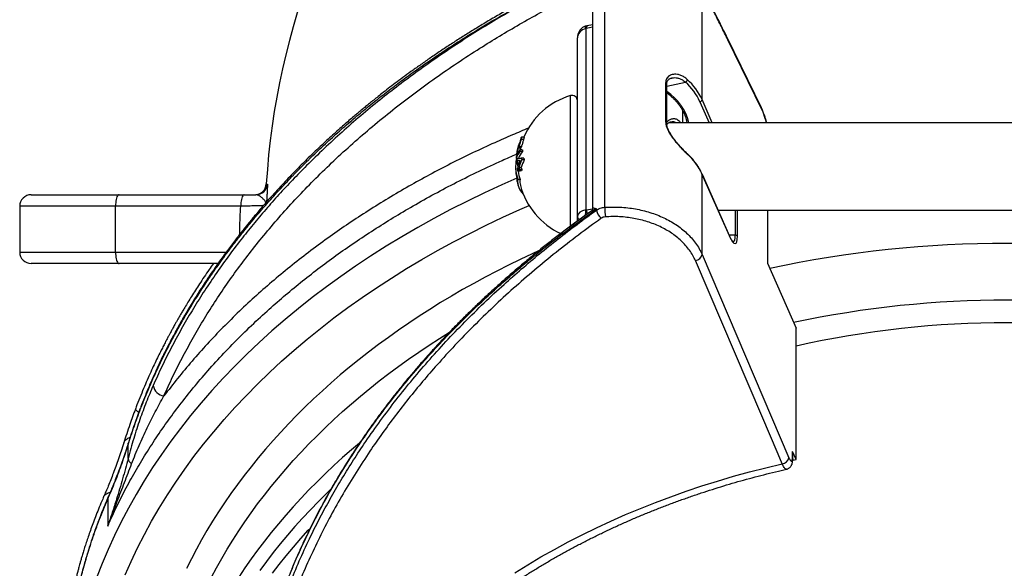
# Model space of a CAD drawing. Units: millimetres. Extents: x 0 to 420, y 0 to 297.
# Drawn here: x 305 to 348, y 228 to 252 of the extents above; entities that cross this region are included whole.
import ezdxf

# ---------------------------------------------------------------- set-up
doc = ezdxf.new("R2010")
doc.units = ezdxf.units.MM

msp = doc.modelspace()

# ---------------------------------------------------------------- linework, layer by layer
at = {"color": 7, "linetype": 'Continuous', "lineweight": 25}
for p, q in [((330.441, 243.789), (330.441, 254.866)), ((329.906, 253.332), (329.906, 243.715)), ((334.688, 248.488), (334.688, 253.338)), ((329.906, 251.759), (329.678, 251.716)), ((329.623, 251.589), (329.623, 243.674)), ((329.252, 248.363), (329.252, 251.179)), ((337.276, 248.133), (335.795, 251.171)), ((337.293, 248.065), (335.812, 251.103)), ((333.1, 249.214), (333.1, 247.517)), ((333.145, 247.458), (333.145, 249.155)), ((329.252, 246.217), (329.252, 248.363)), ((333.852, 247.481), (333.852, 247.989)), ((362.794, 247.481), (333.239, 247.481)), ((326.773, 246.73), (326.762, 246.73)), ((326.898, 246.747), (326.79, 246.747)), ((326.92, 246.852), (326.812, 246.852)), ((326.654, 246.168), (326.616, 246.168)), ((326.634, 246.282), (326.628, 246.282)), ((326.673, 246.389), (326.777, 246.389)), ((326.685, 246.499), (326.684, 246.499)), ((326.8, 246.427), (326.696, 246.427)), ((326.73, 246.569), (326.707, 246.569)), ((326.734, 246.582), (326.712, 246.582)), ((326.846, 246.293), (326.74, 246.293)), ((326.85, 246.229), (326.744, 246.229)), ((329.252, 243.401), (329.252, 246.217)), ((326.678, 245.92), (326.577, 245.92)), ((326.598, 246.125), (326.604, 246.157)), ((326.599, 246.116), (326.627, 246.116)), ((326.73, 245.811), (326.628, 245.811)), ((326.67, 245.92), (326.669, 245.902)), ((326.736, 245.812), (326.73, 245.811)), ((326.73, 245.811), (326.731, 245.801)), ((326.911, 245.928), (326.803, 245.928)), ((326.932, 245.862), (326.822, 245.862)), ((334.033, 246.143), (334.032, 246.144)), ((326.652, 245.563), (326.652, 245.557)), ((326.755, 245.361), (326.652, 245.361)), ((326.795, 245.528), (326.69, 245.528)), ((326.812, 245.386), (326.707, 245.386)), ((326.827, 245.438), (326.721, 245.438)), ((326.753, 245.01), (326.65, 245.01)), ((335.884, 242.546), (334.684, 245.255)), ((334.688, 241.73), (334.688, 245.236)), ((334.688, 245.236), (335.888, 242.527)), ((305.416, 244.338), (309.25, 244.338)), ((309.25, 244.338), (314.713, 244.338)), ((304.916, 243.838), (304.916, 241.838)), ((309.099, 241.838), (309.099, 243.838)), ((314.562, 243.838), (309.099, 243.838)), ((329.907, 243.718), (329.906, 243.715)), ((330.083, 243.668), (330.083, 243.716)), ((335.386, 243.671), (360.646, 243.671)), ((337.537, 243.671), (337.537, 241.351)), ((329.252, 243.189), (329.252, 243.401)), ((334.688, 241.73), (338.476, 232.865)), ((309.25, 241.338), (305.416, 241.338)), ((313.568, 241.338), (309.25, 241.338)), ((337.537, 241.351), (338.792, 238.517)), ((338.792, 232.788), (338.792, 238.517)), ((309.644, 232.827), (309.644, 233.424)), ((338.63, 232.841), (338.641, 233.129)), ((338.792, 232.788), (338.641, 233.129)), ((338.644, 232.767), (338.655, 233.059)), ((338.642, 232.754), (338.792, 232.788)), ((308.755, 231.038), (308.755, 229.881))]:
    msp.add_line(p, q, dxfattribs=at)
at = {"color": 8, "linetype": 'Continuous', "lineweight": 25}
for p, q in [((329.623, 251.589), (329.585, 251.69)), ((329.906, 251.645), (329.649, 251.596)), ((333.145, 249.069), (333.965, 249.251)), ((328.942, 243.391), (328.942, 248.666)), ((334.593, 248.397), (334.999, 247.481)), ((335.135, 247.481), (334.688, 248.488)), ((326.723, 246.55), (326.702, 246.55)), ((309.099, 243.838), (304.916, 243.838)), ((329.649, 243.677), (329.906, 243.725)), ((336.137, 243.671), (336.137, 242.576)), ((336.233, 242.527), (336.233, 243.671)), ((328.942, 242.956), (328.942, 243.391)), ((336.137, 242.576), (335.871, 242.576)), ((304.916, 241.838), (309.099, 241.838)), ((309.099, 241.838), (313.929, 241.838))]:
    msp.add_line(p, q, dxfattribs=at)
at = {"color": 8, "linetype": 'Continuous', "lineweight": 25, "flags": 128}
for points in [[(329.678, 251.716), (329.673, 251.714), (329.663, 251.701), (329.655, 251.677), (329.65, 251.641), (329.649, 251.596)], [(335.812, 251.103), (335.805, 251.146), (335.795, 251.171)], [(337.293, 248.065), (337.286, 248.108), (337.276, 248.133)], [(326.602, 245.063), (325.949, 244.774), (325.193, 244.425), (324.448, 244.063), (323.714, 243.691), (322.992, 243.307), (322.283, 242.912), (321.585, 242.506), (320.901, 242.089), (320.229, 241.662), (319.571, 241.225), (318.926, 240.777), (318.296, 240.32), (317.68, 239.853), (317.078, 239.376), (316.492, 238.89), (315.921, 238.396), (315.365, 237.892), (314.825, 237.38), (314.3, 236.86), (313.793, 236.332), (313.301, 235.796), (312.827, 235.252), (312.369, 234.702), (311.929, 234.144), (311.505, 233.58), (311.1, 233.009), (310.712, 232.432), (310.343, 231.849), (309.991, 231.261), (309.658, 230.667), (309.343, 230.069), (309.047, 229.465), (308.77, 228.857), (308.511, 228.245), (308.272, 227.629)], [(334.688, 245.236), (334.687, 245.249), (334.684, 245.255)], [(309.512, 227.748), (309.774, 228.341), (310.056, 228.93), (310.355, 229.514), (310.672, 230.093), (311.007, 230.668), (311.359, 231.237), (311.729, 231.8), (312.116, 232.358), (312.52, 232.91), (312.942, 233.455), (313.38, 233.994), (313.834, 234.525), (314.305, 235.05), (314.791, 235.567), (315.294, 236.077), (315.812, 236.579), (316.346, 237.073), (316.894, 237.558), (317.458, 238.035), (318.035, 238.503), (318.628, 238.962), (319.234, 239.411), (319.854, 239.852), (320.487, 240.282), (321.134, 240.703), (321.793, 241.114), (322.465, 241.514), (323.149, 241.904), (323.845, 242.284), (324.552, 242.652), (325.271, 243.01), (326, 243.356), (326.74, 243.691), (327.142, 243.867)], [(335.888, 242.527), (335.886, 242.54), (335.884, 242.546)], [(327.559, 241.892), (327.273, 241.761), (326.753, 241.515), (326.238, 241.263), (325.73, 241.005), (325.227, 240.742), (324.731, 240.472), (324.241, 240.197), (323.758, 239.916), (323.281, 239.629), (322.811, 239.337), (322.348, 239.04), (321.892, 238.737), (321.443, 238.429), (321.002, 238.116), (320.567, 237.797), (320.14, 237.474), (319.721, 237.145), (319.309, 236.812), (318.905, 236.474), (318.51, 236.132), (318.122, 235.785), (317.742, 235.433), (317.371, 235.077), (317.007, 234.717), (316.653, 234.352), (316.307, 233.984), (315.969, 233.611), (315.64, 233.235), (315.32, 232.854), (315.009, 232.471), (314.707, 232.083), (314.414, 231.692), (314.131, 231.298), (313.856, 230.9), (313.591, 230.5), (313.335, 230.096), (313.088, 229.689), (312.851, 229.28), (312.624, 228.868), (312.406, 228.453), (312.198, 228.036)], [(313.286, 227.646), (313.504, 228.055), (313.732, 228.462), (313.969, 228.867), (314.216, 229.268), (314.472, 229.667), (314.738, 230.062), (315.013, 230.455), (315.297, 230.844), (315.59, 231.229), (315.892, 231.611), (316.204, 231.99), (316.524, 232.364), (316.853, 232.735), (317.191, 233.102), (317.537, 233.465), (317.892, 233.824), (318.255, 234.178), (318.627, 234.529), (319.006, 234.874), (319.394, 235.216), (319.79, 235.552), (320.194, 235.884), (320.606, 236.211), (321.025, 236.533), (321.452, 236.851), (321.886, 237.163), (322.327, 237.47), (322.776, 237.771), (323.232, 238.068), (323.674, 238.346)], [(319.742, 233.503), (319.394, 233.207), (319.006, 232.866), (318.627, 232.52), (318.255, 232.17), (317.892, 231.815), (317.537, 231.456), (317.191, 231.094), (316.853, 230.727), (316.524, 230.356), (316.204, 229.981), (315.892, 229.603), (315.59, 229.221), (315.297, 228.835), (315.013, 228.446), (314.738, 228.054), (314.472, 227.658)], [(338.63, 232.841), (338.642, 232.798), (338.644, 232.767)], [(318.493, 231.49), (318.311, 231.313), (317.951, 230.955), (317.6, 230.593), (317.258, 230.226), (316.925, 229.856), (316.6, 229.481), (316.285, 229.103), (315.978, 228.721), (315.681, 228.335), (315.393, 227.946)], [(315.946, 227.825), (316.241, 228.207), (316.544, 228.586), (316.857, 228.961), (317.178, 229.332), (317.508, 229.699), (317.583, 229.78)]]:
    msp.add_lwpolyline(points, dxfattribs=at)
at = {"color": 7, "linetype": 'Continuous', "lineweight": 25, "flags": 128}
for points in [[(326.689, 246.515), (326.687, 246.509), (326.684, 246.499)], [(326.712, 246.582), (326.708, 246.572), (326.708, 246.569)], [(326.76, 245.386), (326.758, 245.375), (326.755, 245.361)], [(309.25, 244.338), (309.226, 244.332), (309.203, 244.314), (309.181, 244.284), (309.161, 244.243), (309.143, 244.192), (309.128, 244.132), (309.115, 244.065), (309.106, 243.993), (309.101, 243.917), (309.099, 243.838)], [(314.713, 244.338), (314.69, 244.332), (314.667, 244.314), (314.645, 244.284), (314.624, 244.243), (314.606, 244.192), (314.591, 244.132), (314.578, 244.065), (314.569, 243.993), (314.564, 243.917), (314.562, 243.838)], [(309.099, 241.838), (309.101, 241.76), (309.106, 241.684), (309.115, 241.611), (309.128, 241.544), (309.143, 241.485), (309.161, 241.434), (309.181, 241.393), (309.203, 241.363), (309.226, 241.345), (309.25, 241.338)], [(338.187, 232.596), (338.007, 233.016), (337.291, 234.694), (334.399, 241.462)], [(326.515, 227.837), (327.081, 228.189), (327.658, 228.532), (328.247, 228.865), (328.847, 229.189), (329.457, 229.502), (330.077, 229.805), (330.707, 230.098), (331.347, 230.381), (331.996, 230.652), (332.653, 230.913), (333.319, 231.163), (333.993, 231.402), (334.675, 231.63), (335.364, 231.846), (336.06, 232.051), (336.763, 232.245), (337.472, 232.427), (338.187, 232.596)]]:
    msp.add_lwpolyline(points, dxfattribs=at)
at = {"color": 7, "linetype": 'Continuous', "lineweight": 25}
for centre, radius, start, end in [((347.916, 242.838), 32.3, 140.5584, 176.5042), ((333.897, 249.383), 0.149, 297.3478, 352.8635), ((332.22, 247.311), 2.61, 24.5734, 48.0134), ((332.254, 247.375), 2.677, 24.5734, 48.0134), ((329.881, 245.576), 3.229, 106.904, 156.7272), ((329.012, 248.436), 0.24, 0, 106.904), ((334.578, 248.508), 0.113, 277.8878, 349.9174), ((328.418, 246.201), 1.738, 159.3589, 162.2767), ((327.328, 245.714), 0.779, 138.5933, 164.6203), ((327.317, 245.799), 0.759, 139.4708, 165.9031), ((329.881, 245.576), 3.329, 168.4119, 169.9508), ((327.418, 245.709), 0.769, 137.534, 164.0991), ((328.333, 246.084), 1.7, 165.2189, 166.3296), ((328.378, 245.967), 1.776, 160.1734, 161.9272), ((328.345, 246.135), 1.694, 165.1407, 165.811), ((328.314, 246.354), 1.575, 182.2311, 184.5697), ((328.368, 246.354), 1.522, 182.3092, 184.7294), ((328.243, 245.576), 1.691, 168.2452, 199.5289), ((328.233, 245.859), 1.657, 175.6553, 177.8788), ((328.3, 245.424), 1.744, 164.5743, 166.3202), ((328.277, 245.978), 1.677, 184.8543, 194.4428), ((326.964, 244.741), 1.197, 97.7619, 106.7417), ((326.928, 244.761), 1.091, 99.5414, 105.9509), ((328.294, 246.032), 1.681, 187.563, 194.4853), ((328.387, 245.128), 1.787, 156.6219, 164.3187), ((328.43, 245.034), 1.809, 152.7459, 164.1496), ((328.487, 245.031), 1.764, 151.8818, 163.6347), ((328.414, 246.381), 1.674, 195.7035, 198.0456), ((328.471, 246.382), 1.625, 196.2472, 198.6681), ((332.254, 244.123), 2.677, 24.5734, 48.0134), ((329.881, 245.576), 3.329, 180, 184.3853), ((328.249, 245.452), 1.692, 184.4054, 193.21), ((328.296, 245.154), 1.692, 166.1229, 170.127), ((328.323, 245.876), 1.748, 194.3074, 197.1533), ((328.308, 245.07), 1.681, 166.0241, 170.0563), ((328.336, 245.586), 1.685, 187.6869, 199.9815), ((328.374, 246.004), 1.777, 197.2783, 200.3433), ((328.381, 246.056), 1.771, 197.3478, 200.4247), ((328.353, 244.973), 1.696, 164.102, 165.9003), ((328.436, 246.058), 1.725, 197.8986, 201.0698), ((328.407, 244.972), 1.647, 163.5818, 165.4377), ((327.196, 245.058), 0.595, 179.3631, 190.9723), ((329.881, 245.576), 3.329, 190.9265, 194.431), ((327.376, 244.914), 0.733, 172.4095, 228.0807), ((327.312, 244.895), 0.571, 168.298, 195.0599), ((315.177, 244.838), 0.5, 270.0021, 356.4859), ((315.224, 244.838), 0.5, 270.0028, 355.435), ((329.881, 245.576), 3.229, 194.8881, 245.1656), ((305.416, 243.838), 0.5, 90, 180), ((330.596, 243.729), 0.516, 186.7704, 233.7732), ((333.482, 243.788), 3.041, 179.9829, 187.8455), ((336.145, 242.474), 0.102, 30.7993, 94.2942), ((347.915, 193.369), 48.846, 77.6339, 102.1452), ((305.416, 241.838), 0.5, 180, 270), ((334.354, 241.801), 0.342, 277.5443, 348.1158), ((347.915, 195.789), 43.95, 77.6308, 102.1237), ((347.915, 197.368), 41.382, 76.9768, 102.7362), ((311.29, 236.109), 0.558, 190.0165, 261.6205), ((338.142, 232.935), 0.342, 277.541, 348.1152), ((309.968, 232.885), 0.329, 190.1717, 239.4662)]:
    msp.add_arc(centre, radius, start, end, dxfattribs=at)
at = {"color": 8, "linetype": 'Continuous', "lineweight": 25}
for centre, radius, start, end in [((333.077, 249.15), 0.0675, 4.0006, 70.0359), ((331.901, 246.924), 2.284, 14.1147, 57.0051), ((333.077, 247.454), 0.0673, 3.3611, 70.0831), ((334.005, 246.115), 0.0399, 356.6391, 44.8851), ((330.488, 243.416), 0.902, 163.345, 178.9886), ((331.105, 243.7), 1.456, 180.9106, 188.3271)]:
    msp.add_arc(centre, radius, start, end, dxfattribs=at)
at = {"color": 7, "linetype": 'Continuous', "lineweight": 25}
for centre, major_axis, ratio, start_param, end_param in [((329.752, 251.179), (0.5, 0), 0.848528, 1.831815, 3.141593), ((329.649, 251.526), (0.0973, 0.0346), 0.662627, 1.339514, 1.600533), ((329.752, 243.401), (0.5, 0), 0.565685, 1.831815, 3.141593), ((329.649, 243.748), (0.0973, 0.0346), 0.662627, 4.220089, 4.481107), ((335.888, 243.305), (-0.255, 1.099), 0.210607, 2.307316, 3.878112)]:
    msp.add_ellipse(centre, major_axis=major_axis, ratio=ratio, start_param=start_param, end_param=end_param, dxfattribs=at)
at = {"color": 8, "linetype": 'Continuous', "lineweight": 25}
for centre, major_axis, ratio, start_param, end_param in [((329.752, 243.401), (0.5, 0), 0.565685, 3.141593, 3.716316), ((335.793, 243.283), (-0.258, 0.998), 0.229181, 3.081232, 3.867934)]:
    msp.add_ellipse(centre, major_axis=major_axis, ratio=ratio, start_param=start_param, end_param=end_param, dxfattribs=at)
at = {"color": 7, "linetype": 'Continuous', "lineweight": 25}
for points, knots in [([(329.424, 254.07), (329.224, 253.974), (328.784, 253.765), (328.123, 253.434), (327.446, 253.085), (326.8, 252.739), (326.195, 252.403), (325.631, 252.08), (325.107, 251.769), (324.609, 251.466), (324.138, 251.17), (323.676, 250.873), (323.225, 250.574), (322.785, 250.275), (322.375, 249.989), (321.992, 249.715), (321.636, 249.455), (321.307, 249.208), (321.002, 248.976), (320.738, 248.771), (320.511, 248.591), (320.316, 248.436), (320.137, 248.291), (319.973, 248.156), (319.823, 248.032), (319.682, 247.914), (319.521, 247.779), (319.333, 247.617), (319.112, 247.427), (318.877, 247.22), (318.629, 246.998), (318.366, 246.759), (318.091, 246.503), (317.803, 246.23), (317.526, 245.962), (317.262, 245.701), (317.012, 245.449), (316.759, 245.188), (316.493, 244.909), (316.226, 244.622), (315.963, 244.333), (315.723, 244.063), (315.504, 243.812), (315.307, 243.581), (315.14, 243.383), (315.002, 243.215), (314.882, 243.069), (314.759, 242.917), (314.625, 242.749), (314.479, 242.564), (314.322, 242.361), (314.153, 242.139), (313.973, 241.898), (313.783, 241.639), (313.583, 241.361), (313.375, 241.063), (313.167, 240.759), (312.968, 240.459), (312.785, 240.176), (312.616, 239.909), (312.462, 239.659), (312.333, 239.446), (312.226, 239.267), (312.14, 239.12), (312.06, 238.982), (311.987, 238.854), (311.922, 238.738), (311.865, 238.638), (311.818, 238.553), (311.779, 238.482), (311.739, 238.408), (311.691, 238.321), (311.631, 238.209), (311.56, 238.076), (311.479, 237.92), (311.387, 237.743), (311.279, 237.53), (311.155, 237.281), (311.016, 236.992), (310.869, 236.677), (310.715, 236.335), (310.556, 235.968), (310.394, 235.577), (310.262, 235.247), (310.187, 235.046), (310.164, 234.984)], [0, 0, 0, 0, 0.021381, 0.04699, 0.071794, 0.095791, 0.11898, 0.140054, 0.160311, 0.179763, 0.198418, 0.216283, 0.235296, 0.253339, 0.270419, 0.28654, 0.301707, 0.315921, 0.329185, 0.341502, 0.350836, 0.359541, 0.36762, 0.375072, 0.381896, 0.388162, 0.394623, 0.404168, 0.414479, 0.425558, 0.437406, 0.450025, 0.463419, 0.47759, 0.492541, 0.504839, 0.517624, 0.5309, 0.54423, 0.559465, 0.573712, 0.586965, 0.599217, 0.610444, 0.620646, 0.627947, 0.634671, 0.641837, 0.64984, 0.658678, 0.668351, 0.678856, 0.690191, 0.702357, 0.715351, 0.729173, 0.743823, 0.757597, 0.770564, 0.782727, 0.794086, 0.804643, 0.811678, 0.818306, 0.824528, 0.830342, 0.835573, 0.840035, 0.843825, 0.846944, 0.849655, 0.853657, 0.858626, 0.864562, 0.871466, 0.879337, 0.888129, 0.899708, 0.9124, 0.926207, 0.941133, 0.957183, 0.974045, 0.992003, 1, 1, 1, 1]), ([(310.191, 235.004), (310.261, 235.182), (310.403, 235.545), (310.635, 236.094), (310.889, 236.66), (311.166, 237.239), (311.466, 237.833), (311.779, 238.415), (312.102, 238.985), (312.433, 239.54), (312.698, 239.962), (312.884, 240.249), (312.983, 240.4), (313.084, 240.552), (313.176, 240.689), (313.284, 240.848), (313.411, 241.032), (313.597, 241.297), (313.823, 241.611), (314.095, 241.978), (314.39, 242.363), (314.64, 242.681), (314.837, 242.925), (314.973, 243.092), (315.112, 243.259), (315.246, 243.419), (315.375, 243.57), (315.497, 243.713), (315.621, 243.855), (315.87, 244.138), (316.251, 244.56), (316.635, 244.967), (316.883, 245.223), (316.988, 245.331), (317.094, 245.438), (317.201, 245.546), (317.308, 245.653), (317.416, 245.76), (317.525, 245.866), (317.8, 246.134), (318.243, 246.554), (318.86, 247.113), (319.473, 247.645), (320.079, 248.15), (320.675, 248.627), (321.258, 249.076), (321.826, 249.498), (322.383, 249.898), (322.819, 250.2), (323.134, 250.414), (323.352, 250.559), (323.588, 250.716), (323.843, 250.882), (324.098, 251.046), (324.465, 251.277), (324.942, 251.571), (325.553, 251.935), (325.997, 252.19), (326.271, 252.345), (326.356, 252.392), (326.44, 252.439), (326.524, 252.485), (326.615, 252.535), (326.812, 252.644), (327.112, 252.806), (327.502, 253.013), (327.759, 253.145), (327.885, 253.21)], [0, 0, 0, 0, 0.024776, 0.050381, 0.076814, 0.104077, 0.132168, 0.161088, 0.187223, 0.214, 0.241419, 0.248764, 0.256155, 0.26359, 0.271041, 0.276331, 0.287114, 0.298418, 0.315687, 0.334045, 0.353491, 0.374026, 0.382392, 0.390925, 0.399627, 0.408247, 0.415647, 0.423048, 0.430448, 0.437849, 0.46745, 0.497051, 0.502865, 0.50868, 0.514495, 0.520309, 0.526124, 0.531938, 0.537753, 0.543568, 0.576011, 0.607434, 0.637835, 0.667214, 0.695571, 0.722428, 0.7483, 0.773186, 0.797086, 0.805757, 0.81429, 0.825286, 0.836206, 0.847016, 0.857714, 0.882491, 0.906652, 0.932979, 0.936369, 0.939746, 0.94311, 0.946461, 0.949798, 0.95399, 0.970034, 0.985371, 1, 1, 1, 1]), ([(327.885, 253.21), (327.557, 253.034), (326.902, 252.681), (325.943, 252.128), (325.003, 251.56), (324.082, 250.974), (323.181, 250.369), (322.305, 249.75), (321.454, 249.118), (320.616, 248.463), (319.789, 247.781), (318.975, 247.073), (318.188, 246.349), (317.47, 245.651), (316.817, 244.982), (316.223, 244.344), (315.65, 243.697), (315.097, 243.04), (314.542, 242.347), (313.99, 241.617), (313.443, 240.847), (312.923, 240.068), (312.43, 239.277), (311.963, 238.475), (311.525, 237.662), (311.114, 236.841), (310.865, 236.288), (310.741, 236.012)], [0, 0, 0, 0, 0.040875, 0.081764, 0.122653, 0.163529, 0.204684, 0.245839, 0.286448, 0.327058, 0.369736, 0.41243, 0.455124, 0.497803, 0.533464, 0.569166, 0.604877, 0.640588, 0.67629, 0.716538, 0.756798, 0.797058, 0.837306, 0.877973, 0.918653, 0.959333, 1, 1, 1, 1]), ([(311.209, 235.557), (311.334, 235.834), (311.584, 236.389), (311.997, 237.212), (312.438, 238.028), (312.911, 238.837), (313.413, 239.639), (313.944, 240.429), (314.501, 241.206), (315.094, 241.983), (315.725, 242.761), (316.398, 243.54), (317.099, 244.305), (317.841, 245.068), (318.623, 245.828), (319.448, 246.582), (320.302, 247.32), (321.187, 248.042), (322.103, 248.748), (323.045, 249.433), (324.009, 250.096), (324.943, 250.704), (325.849, 251.264), (326.723, 251.778), (327.614, 252.278), (328.52, 252.762), (329.137, 253.072), (329.446, 253.227)], [0, 0, 0, 0, 0.039179, 0.07837, 0.117562, 0.156741, 0.196191, 0.235642, 0.274562, 0.313481, 0.354418, 0.39537, 0.436322, 0.477259, 0.520041, 0.562841, 0.60564, 0.648423, 0.69156, 0.734698, 0.777142, 0.819587, 0.855659, 0.891747, 0.92784, 0.963928, 1, 1, 1, 1]), ([(335.795, 251.17), (335.735, 251.293), (335.593, 251.584), (335.369, 252.035), (335.123, 252.526), (334.889, 252.985), (334.738, 253.278), (334.669, 253.412)], [0, 0, 0, 0, 0.158723, 0.377287, 0.595971, 0.814633, 1, 1, 1, 1]), ([(335.812, 251.103), (335.718, 251.294), (335.53, 251.678), (335.249, 252.24), (334.969, 252.795), (334.782, 253.157), (334.688, 253.338)], [0, 0, 0, 0, 0.249897, 0.499836, 0.749897, 1, 1, 1, 1]), ([(329.585, 251.69), (329.565, 251.682), (329.526, 251.665), (329.472, 251.631), (329.423, 251.591), (329.379, 251.544), (329.34, 251.491), (329.308, 251.433), (329.282, 251.371), (329.264, 251.304), (329.254, 251.239), (329.253, 251.197), (329.252, 251.179)], [0, 0, 0, 0, 0.0980158, 0.1961205, 0.2942794, 0.3930612, 0.4930619, 0.5948832, 0.6990714, 0.8060321, 0.9159394, 1, 1, 1, 1]), ([(329.678, 251.716), (329.67, 251.715), (329.638, 251.708), (329.608, 251.698), (329.585, 251.69)], [0, 0, 0, 0, 0.252237, 1, 1, 1, 1]), ([(334.045, 249.365), (333.999, 249.403), (333.908, 249.479), (333.764, 249.552), (333.62, 249.594), (333.494, 249.602), (333.389, 249.586), (333.304, 249.556), (333.227, 249.509), (333.164, 249.442), (333.124, 249.365), (333.104, 249.287), (333.101, 249.238), (333.1, 249.214)], [0, 0, 0, 0, 0.117318, 0.234691, 0.351162, 0.46763, 0.549458, 0.63155, 0.713268, 0.800085, 0.886817, 0.943412, 1, 1, 1, 1]), ([(333.146, 249.155), (333.147, 249.172), (333.148, 249.207), (333.157, 249.252), (333.172, 249.292), (333.193, 249.328), (333.222, 249.362), (333.258, 249.392), (333.302, 249.415), (333.339, 249.43), (333.362, 249.434), (333.367, 249.435)], [0, 0, 0, 0, 0.105763, 0.21255, 0.320555, 0.431965, 0.557111, 0.689001, 0.825631, 0.964211, 1, 1, 1, 1]), ([(333.145, 248.787), (333.146, 248.787), (333.187, 248.758), (333.264, 248.696), (333.374, 248.602), (333.475, 248.503), (333.57, 248.402), (333.656, 248.297), (333.735, 248.189), (333.805, 248.078), (333.867, 247.965), (333.92, 247.85), (333.965, 247.733), (334, 247.615), (334.02, 247.53), (334.027, 247.486), (334.027, 247.481)], [0, 0, 0, 0, 0.001866, 0.083836, 0.16583, 0.24786, 0.32994, 0.412088, 0.494321, 0.576658, 0.659119, 0.741721, 0.824475, 0.907388, 0.990457, 1, 1, 1, 1]), ([(337.506, 247.481), (337.503, 247.494), (337.491, 247.542), (337.468, 247.621), (337.438, 247.72), (337.406, 247.815), (337.373, 247.906), (337.339, 247.992), (337.307, 248.068), (337.286, 248.112), (337.276, 248.132)], [0, 0, 0, 0, 0.052106, 0.189165, 0.327552, 0.466839, 0.60673, 0.746775, 0.886615, 1, 1, 1, 1]), ([(333.1, 247.517), (333.103, 247.478), (333.108, 247.4), (333.146, 247.272), (333.204, 247.142), (333.28, 247.005), (333.374, 246.864), (333.488, 246.712), (333.618, 246.555), (333.761, 246.395), (333.906, 246.243), (333.999, 246.156), (334.045, 246.112)], [0, 0, 0, 0, 0.085424, 0.170903, 0.256282, 0.341733, 0.436926, 0.532167, 0.64728, 0.762395, 0.881226, 1, 1, 1, 1]), ([(333.145, 247.498), (333.155, 247.512), (333.183, 247.547), (333.235, 247.589), (333.296, 247.626), (333.36, 247.65), (333.425, 247.662), (333.49, 247.661), (333.557, 247.646), (333.622, 247.616), (333.684, 247.566), (333.727, 247.521), (333.745, 247.486), (333.747, 247.481)], [0, 0, 0, 0, 0.061215, 0.156879, 0.252554, 0.348722, 0.444892, 0.543146, 0.641396, 0.752852, 0.864295, 0.979873, 1, 1, 1, 1]), ([(334.031, 246.142), (334.017, 246.155), (333.983, 246.186), (333.925, 246.242), (333.858, 246.31), (333.789, 246.382), (333.719, 246.459), (333.649, 246.54), (333.58, 246.623), (333.512, 246.709), (333.446, 246.795), (333.385, 246.88), (333.329, 246.965), (333.28, 247.046), (333.238, 247.125), (333.205, 247.197), (333.18, 247.264), (333.162, 247.325), (333.15, 247.385), (333.145, 247.43), (333.146, 247.452), (333.146, 247.457)], [0, 0, 0, 0, 0.0381387, 0.095541, 0.1541635, 0.2138671, 0.2744519, 0.3356636, 0.3972086, 0.4587292, 0.5197243, 0.5797975, 0.6383054, 0.6946364, 0.7488055, 0.8010294, 0.8455254, 0.8916063, 0.938408, 0.985278, 1, 1, 1, 1]), ([(333.15, 247.398), (333.157, 247.407), (333.176, 247.431), (333.209, 247.462), (333.249, 247.49), (333.291, 247.51), (333.334, 247.522), (333.364, 247.527), (333.378, 247.526), (333.379, 247.526)], [0, 0, 0, 0, 0.10391, 0.266541, 0.436875, 0.614531, 0.798569, 0.987642, 1, 1, 1, 1]), ([(326.79, 246.747), (326.786, 246.729), (326.777, 246.692), (326.76, 246.629), (326.741, 246.56), (326.721, 246.495), (326.705, 246.452), (326.698, 246.433), (326.696, 246.427)], [0, 0, 0, 0, 0.199424, 0.40432, 0.597474, 0.792097, 0.933679, 1, 1, 1, 1]), ([(326.709, 246.512), (326.713, 246.522), (326.72, 246.541), (326.732, 246.575), (326.743, 246.612), (326.755, 246.653), (326.761, 246.679), (326.765, 246.693)], [0, 0, 0, 0, 0.196882, 0.349791, 0.502138, 0.733324, 1, 1, 1, 1]), ([(326.765, 246.693), (326.767, 246.703), (326.772, 246.724), (326.777, 246.746), (326.778, 246.757), (326.774, 246.754), (326.768, 246.743), (326.764, 246.733), (326.762, 246.73)], [0, 0, 0, 0, 0.20646, 0.419136, 0.587985, 0.75765, 0.918378, 1, 1, 1, 1]), ([(326.792, 246.814), (326.797, 246.825), (326.807, 246.847), (326.813, 246.855), (326.813, 246.842), (326.805, 246.806), (326.795, 246.765), (326.79, 246.747)], [0, 0, 0, 0, 0.185975, 0.344227, 0.502016, 0.76914, 1, 1, 1, 1]), ([(326.898, 246.747), (326.894, 246.729), (326.884, 246.692), (326.867, 246.629), (326.847, 246.56), (326.827, 246.495), (326.81, 246.451), (326.803, 246.433), (326.8, 246.427)], [0, 0, 0, 0, 0.198961, 0.403353, 0.597244, 0.79261, 0.934877, 1, 1, 1, 1]), ([(326.92, 246.851), (326.921, 246.852), (326.923, 246.855), (326.921, 246.84), (326.914, 246.807), (326.903, 246.766), (326.898, 246.747)], [0, 0, 0, 0, 0.017161, 0.252534, 0.650138, 1, 1, 1, 1]), ([(326.616, 246.168), (326.612, 246.155), (326.605, 246.128), (326.6, 246.113), (326.599, 246.117), (326.599, 246.117)], [0, 0, 0, 0, 0.4578206, 0.9201577, 1, 1, 1, 1]), ([(326.628, 246.282), (326.624, 246.262), (326.617, 246.231), (326.615, 246.219), (326.615, 246.215)], [0, 0, 0, 0, 0.6326602, 1, 1, 1, 1]), ([(326.615, 246.216), (326.616, 246.215), (326.616, 246.214), (326.62, 246.229), (326.625, 246.245), (326.626, 246.251)], [0, 0, 0, 0, 0.282537, 0.724213, 1, 1, 1, 1]), ([(326.67, 246.414), (326.667, 246.4), (326.661, 246.37), (326.651, 246.318), (326.638, 246.26), (326.626, 246.206), (326.619, 246.179), (326.616, 246.168)], [0, 0, 0, 0, 0.189768, 0.385433, 0.610433, 0.836513, 1, 1, 1, 1]), ([(326.626, 246.251), (326.63, 246.264), (326.635, 246.287), (326.646, 246.331), (326.658, 246.382), (326.67, 246.436), (326.678, 246.47), (326.682, 246.486)], [0, 0, 0, 0, 0.188148, 0.323134, 0.490971, 0.751982, 1, 1, 1, 1]), ([(326.684, 246.499), (326.681, 246.488), (326.676, 246.468), (326.665, 246.426), (326.651, 246.375), (326.638, 246.324), (326.631, 246.295), (326.628, 246.282)], [0, 0, 0, 0, 0.156967, 0.314456, 0.52014, 0.778307, 1, 1, 1, 1]), ([(326.696, 246.427), (326.691, 246.416), (326.681, 246.395), (326.672, 246.386), (326.669, 246.393), (326.67, 246.407), (326.67, 246.414)], [0, 0, 0, 0, 0.271204, 0.516487, 0.760097, 1, 1, 1, 1]), ([(326.702, 246.55), (326.699, 246.538), (326.694, 246.514), (326.689, 246.489), (326.689, 246.477), (326.693, 246.478), (326.7, 246.491), (326.706, 246.505), (326.709, 246.512)], [0, 0, 0, 0, 0.218439, 0.443625, 0.588656, 0.734947, 0.863795, 1, 1, 1, 1]), ([(326.769, 246.389), (326.767, 246.382), (326.763, 246.361), (326.756, 246.329), (326.75, 246.302), (326.748, 246.293)], [0, 0, 0, 0, 0.210235, 0.72684, 1, 1, 1, 1]), ([(326.8, 246.427), (326.795, 246.417), (326.786, 246.396), (326.778, 246.386), (326.777, 246.389), (326.777, 246.389)], [0, 0, 0, 0, 0.5095145, 0.9718204, 1, 1, 1, 1]), ([(334.684, 245.255), (334.674, 245.279), (334.643, 245.346), (334.586, 245.455), (334.511, 245.581), (334.426, 245.705), (334.334, 245.825), (334.233, 245.943), (334.133, 246.049), (334.064, 246.114), (334.033, 246.143)], [0, 0, 0, 0, 0.0729949, 0.2091447, 0.3454075, 0.4818333, 0.6184132, 0.7551338, 0.8919791, 1, 1, 1, 1]), ([(314.713, 244.338), (314.802, 244.338), (314.98, 244.338), (315.142, 244.338), (315.224, 244.338)], [0, 0, 0, 0, 0.495474, 1, 1, 1, 1]), ([(314.83, 220.082), (314.864, 220.419), (314.932, 221.092), (315.085, 222.098), (315.273, 223.102), (315.503, 224.103), (315.772, 225.102), (316.08, 226.093), (316.425, 227.073), (316.787, 227.991), (317.16, 228.853), (317.54, 229.661), (317.945, 230.462), (318.378, 231.256), (318.865, 232.093), (319.413, 232.969), (320.027, 233.882), (320.678, 234.783), (321.365, 235.673), (322.089, 236.551), (322.846, 237.412), (323.632, 238.254), (324.405, 239.033), (325.163, 239.757), (325.901, 240.429), (326.661, 241.089), (327.443, 241.737), (328.272, 242.392), (329.148, 243.054), (329.771, 243.495), (330.083, 243.716)], [0, 0, 0, 0, 0.038077, 0.076168, 0.114259, 0.152336, 0.190714, 0.229092, 0.266882, 0.304671, 0.336698, 0.368737, 0.40078, 0.43282, 0.464846, 0.502923, 0.541014, 0.579105, 0.617182, 0.65556, 0.693938, 0.731728, 0.769517, 0.801544, 0.833583, 0.865626, 0.897666, 0.929692, 0.964834, 1, 1, 1, 1]), ([(314.83, 219.56), (314.861, 219.874), (314.924, 220.504), (315.063, 221.472), (315.241, 222.464), (315.464, 223.48), (315.726, 224.491), (316.027, 225.499), (316.369, 226.504), (316.748, 227.499), (317.163, 228.482), (317.591, 229.402), (318.027, 230.265), (318.464, 231.074), (318.927, 231.874), (319.417, 232.668), (319.964, 233.502), (320.575, 234.375), (321.255, 235.284), (321.97, 236.18), (322.721, 237.063), (323.508, 237.934), (324.326, 238.787), (325.172, 239.619), (326.001, 240.389), (326.811, 241.104), (327.597, 241.766), (328.404, 242.414), (329.231, 243.05), (329.799, 243.462), (330.083, 243.668)], [0, 0, 0, 0, 0.035095, 0.070212, 0.108293, 0.146388, 0.184483, 0.222563, 0.260945, 0.299327, 0.337121, 0.374914, 0.406943, 0.438986, 0.471033, 0.503076, 0.535106, 0.573186, 0.611281, 0.649377, 0.687457, 0.725839, 0.764222, 0.802015, 0.839809, 0.871838, 0.903881, 0.935928, 0.96797, 1, 1, 1, 1]), ([(329.858, 243.624), (329.775, 243.566), (329.528, 243.392), (329.126, 243.098), (328.649, 242.743), (328.18, 242.382), (327.717, 242.018), (327.262, 241.65), (326.814, 241.278), (326.374, 240.903), (325.941, 240.523), (325.516, 240.14), (325.098, 239.753), (324.688, 239.362), (324.284, 238.967), (323.888, 238.568), (323.5, 238.165), (323.118, 237.757), (322.744, 237.346), (322.377, 236.931), (322.018, 236.512), (321.668, 236.09), (321.325, 235.666), (320.992, 235.238), (320.666, 234.807), (320.349, 234.374), (320.039, 233.937), (319.738, 233.497), (319.445, 233.054), (319.161, 232.607), (318.884, 232.158), (318.616, 231.706), (318.357, 231.252), (318.107, 230.797), (317.866, 230.339), (317.634, 229.88), (317.41, 229.419), (317.195, 228.955), (316.989, 228.49), (316.792, 228.023), (316.603, 227.553), (316.424, 227.082), (316.253, 226.608), (316.09, 226.132), (315.937, 225.654), (315.792, 225.175), (315.657, 224.694), (315.531, 224.213), (315.414, 223.731), (315.306, 223.249), (315.207, 222.765), (315.118, 222.28), (315.038, 221.794), (314.966, 221.308), (314.905, 220.82), (314.86, 220.416), (314.839, 220.174), (314.832, 220.096)], [0, 0, 0, 0, 0.009429, 0.027994, 0.046578, 0.065185, 0.083763, 0.102316, 0.120848, 0.139361, 0.157862, 0.176355, 0.194846, 0.213339, 0.231837, 0.250346, 0.26887, 0.287415, 0.305985, 0.324585, 0.343162, 0.361717, 0.380255, 0.398781, 0.417301, 0.435819, 0.45434, 0.472867, 0.491407, 0.509963, 0.528542, 0.547114, 0.565651, 0.584162, 0.602652, 0.621127, 0.639592, 0.658051, 0.67651, 0.694973, 0.713444, 0.731928, 0.750431, 0.768957, 0.787513, 0.806063, 0.824589, 0.843096, 0.861589, 0.880074, 0.898556, 0.91704, 0.935529, 0.954029, 0.972545, 0.991082, 1, 1, 1, 1]), ([(329.907, 243.718), (329.907, 243.718), (329.907, 243.714), (329.905, 243.698), (329.897, 243.673), (329.885, 243.652), (329.872, 243.637), (329.863, 243.63), (329.858, 243.627)], [0, 0, 0, 0, 0.018424, 0.219592, 0.4309, 0.616285, 0.800771, 1, 1, 1, 1]), ([(330.083, 243.668), (330.108, 243.684), (330.158, 243.716), (330.246, 243.752), (330.341, 243.778), (330.407, 243.786), (330.441, 243.789)], [0, 0, 0, 0, 0.246467, 0.500075, 0.74647, 1, 1, 1, 1]), ([(330.441, 243.789), (330.552, 243.795), (330.773, 243.807), (331.109, 243.799), (331.446, 243.771), (331.779, 243.723), (332.103, 243.655), (332.418, 243.568), (332.725, 243.46), (333.019, 243.334), (333.295, 243.193), (333.553, 243.035), (333.795, 242.86), (334.022, 242.666), (334.227, 242.456), (334.411, 242.227), (334.569, 241.986), (334.649, 241.815), (334.688, 241.73)], [0, 0, 0, 0, 0.0604343, 0.1208687, 0.1830591, 0.2452496, 0.3056821, 0.3661147, 0.4283017, 0.4904887, 0.5509412, 0.6113936, 0.6736006, 0.7358076, 0.8007595, 0.8657114, 0.9328557, 1, 1, 1, 1]), ([(330.29, 243.313), (329.955, 243.069), (329.284, 242.581), (328.314, 241.824), (327.371, 241.05), (326.457, 240.256), (325.571, 239.442), (324.719, 238.613), (323.903, 237.772), (323.164, 236.964), (322.491, 236.186), (321.88, 235.442), (321.294, 234.688), (320.731, 233.925), (320.161, 233.105), (319.587, 232.225), (319.017, 231.285), (318.483, 230.334), (317.986, 229.37), (317.524, 228.396), (317.102, 227.415), (316.719, 226.431), (316.394, 225.496), (316.117, 224.606), (315.884, 223.762), (315.678, 222.915), (315.499, 222.065), (315.344, 221.185), (315.213, 220.276), (315.151, 219.65), (315.12, 219.337)], [0, 0, 0, 0, 0.03808, 0.076174, 0.114268, 0.152348, 0.190729, 0.229111, 0.266903, 0.304696, 0.336725, 0.368766, 0.400812, 0.432854, 0.464883, 0.502964, 0.54106, 0.579155, 0.617236, 0.655619, 0.694002, 0.731796, 0.76959, 0.80162, 0.833663, 0.865711, 0.897754, 0.929784, 0.964881, 1, 1, 1, 1]), ([(330.47, 243.373), (330.436, 243.369), (330.369, 243.36), (330.317, 243.328), (330.29, 243.313)], [0, 0, 0, 0, 0.499923, 1, 1, 1, 1]), ([(334.399, 241.462), (334.363, 241.539), (334.29, 241.695), (334.145, 241.918), (333.975, 242.131), (333.784, 242.328), (333.576, 242.507), (333.353, 242.669), (333.113, 242.816), (332.857, 242.949), (332.587, 243.065), (332.304, 243.165), (332.011, 243.247), (331.711, 243.311), (331.404, 243.355), (331.093, 243.381), (330.781, 243.389), (330.573, 243.379), (330.47, 243.373)], [0, 0, 0, 0, 0.065908, 0.132088, 0.198269, 0.264176, 0.325396, 0.386834, 0.448272, 0.509492, 0.570694, 0.632114, 0.693534, 0.754736, 0.815943, 0.877368, 0.938793, 1, 1, 1, 1]), ([(336.048, 242.282), (336.048, 242.282), (336.048, 242.282), (336.04, 242.288), (336.026, 242.301), (336.008, 242.322), (335.986, 242.352), (335.962, 242.391), (335.935, 242.439), (335.909, 242.491), (335.892, 242.529), (335.884, 242.546)], [0, 0, 0, 0, 0.069067, 0.169959, 0.275593, 0.38812, 0.507364, 0.6323, 0.761679, 0.894342, 1, 1, 1, 1]), ([(313.368, 241.338), (313.305, 241.249), (313.168, 241.054), (312.967, 240.759), (312.768, 240.459), (312.585, 240.176), (312.416, 239.909), (312.262, 239.659), (312.133, 239.446), (312.026, 239.267), (311.94, 239.12), (311.86, 238.982), (311.787, 238.854), (311.722, 238.738), (311.665, 238.638), (311.618, 238.553), (311.579, 238.482), (311.539, 238.408), (311.491, 238.321), (311.431, 238.209), (311.36, 238.076), (311.279, 237.92), (311.187, 237.743), (311.079, 237.53), (310.955, 237.281), (310.816, 236.992), (310.669, 236.677), (310.515, 236.335), (310.356, 235.968), (310.194, 235.577), (310.062, 235.247), (309.987, 235.046), (309.964, 234.984)], [0, 0, 0, 0, 0.044201, 0.095902, 0.144514, 0.190278, 0.233201, 0.273289, 0.310547, 0.335375, 0.358768, 0.380726, 0.401243, 0.419707, 0.435451, 0.448828, 0.459836, 0.469403, 0.483528, 0.501065, 0.522014, 0.546378, 0.574158, 0.605187, 0.646052, 0.690843, 0.739571, 0.792248, 0.848891, 0.908402, 0.971779, 1, 1, 1, 1]), ([(310.741, 236.012), (310.689, 235.893), (310.586, 235.654), (310.438, 235.287), (310.296, 234.913), (310.156, 234.524), (310.02, 234.121), (309.888, 233.7), (309.762, 233.271), (309.684, 232.975), (309.644, 232.827)], [0, 0, 0, 0, 0.121313, 0.242626, 0.364127, 0.485627, 0.614032, 0.742434, 0.871222, 1, 1, 1, 1]), ([(309.801, 232.602), (309.854, 232.736), (309.959, 233.004), (310.181, 233.529), (310.467, 234.154), (310.828, 234.875), (311.082, 235.329), (311.209, 235.557)], [0, 0, 0, 0, 0.128532, 0.257067, 0.514512, 0.757151, 1, 1, 1, 1]), ([(309.965, 234.984), (309.882, 234.76), (309.699, 234.271), (309.542, 233.777), (309.457, 233.508)], [0, 0, 0, 0, 0.456436, 1, 1, 1, 1]), ([(310.165, 234.984), (310.082, 234.76), (309.899, 234.271), (309.742, 233.777), (309.657, 233.508)], [0, 0, 0, 0, 0.456436, 1, 1, 1, 1]), ([(309.457, 233.508), (309.42, 233.39), (309.347, 233.158), (309.232, 232.817), (309.116, 232.492), (309.002, 232.187), (308.891, 231.902), (308.783, 231.635), (308.68, 231.388), (308.611, 231.229), (308.578, 231.153)], [0, 0, 0, 0, 0.149083, 0.295405, 0.433171, 0.562604, 0.683881, 0.797142, 0.902489, 1, 1, 1, 1]), ([(308.755, 231.038), (308.867, 231.303), (309.091, 231.831), (309.388, 232.627), (309.559, 233.158), (309.644, 233.424)], [0, 0, 0, 0, 0.333282, 0.666612, 1, 1, 1, 1]), ([(309.657, 233.508), (309.62, 233.39), (309.547, 233.158), (309.432, 232.817), (309.316, 232.492), (309.202, 232.187), (309.091, 231.902), (308.983, 231.635), (308.88, 231.388), (308.811, 231.229), (308.778, 231.153)], [0, 0, 0, 0, 0.149061, 0.295387, 0.433157, 0.562593, 0.683873, 0.797136, 0.902487, 1, 1, 1, 1]), ([(338.476, 232.865), (338.485, 232.846), (338.501, 232.809), (338.526, 232.766), (338.55, 232.736), (338.571, 232.719), (338.59, 232.716), (338.606, 232.727), (338.618, 232.751), (338.627, 232.788), (338.629, 232.823), (338.63, 232.841)], [0, 0, 0, 0, 0.110696, 0.221392, 0.332089, 0.442785, 0.553479, 0.664174, 0.774864, 0.885553, 1, 1, 1, 1]), ([(338.651, 233.059), (338.652, 233.068), (338.657, 233.091), (338.647, 233.114), (338.641, 233.129)], [0, 0, 0, 0, 0.349209, 1, 1, 1, 1]), ([(309.644, 232.827), (309.606, 232.68), (309.53, 232.387), (309.366, 231.795), (309.177, 231.156), (308.957, 230.47), (308.825, 230.081), (308.756, 229.885), (308.755, 229.881)], [0, 0, 0, 0, 0.151061, 0.302123, 0.604611, 0.800522, 0.996492, 1, 1, 1, 1]), ([(308.755, 229.881), (308.756, 229.884), (308.896, 230.246), (309.141, 230.883), (309.488, 231.788), (309.697, 232.331), (309.801, 232.602)], [0, 0, 0, 0, 0.003565, 0.396088, 0.698026, 1, 1, 1, 1]), ([(338.37, 232.363), (338.372, 232.363), (338.392, 232.366), (338.427, 232.38), (338.474, 232.404), (338.514, 232.435), (338.547, 232.469), (338.575, 232.507), (338.597, 232.546), (338.614, 232.587), (338.627, 232.632), (338.637, 232.684), (338.643, 232.729), (338.643, 232.759), (338.643, 232.767)], [0, 0, 0, 0, 0.010324, 0.102656, 0.191413, 0.277571, 0.362104, 0.445524, 0.527915, 0.613327, 0.706628, 0.814883, 0.94882, 1, 1, 1, 1]), ([(321.953, 199.271), (321.908, 199.318), (321.763, 199.469), (321.527, 199.727), (321.245, 200.046), (320.97, 200.368), (320.704, 200.693), (320.445, 201.022), (320.195, 201.353), (319.952, 201.688), (319.718, 202.025), (319.492, 202.365), (319.274, 202.707), (319.065, 203.053), (318.864, 203.4), (318.671, 203.75), (318.488, 204.102), (318.312, 204.457), (318.146, 204.813), (317.988, 205.172), (317.839, 205.532), (317.698, 205.894), (317.567, 206.258), (317.444, 206.623), (317.33, 206.99), (317.226, 207.358), (317.13, 207.727), (317.043, 208.098), (316.965, 208.469), (316.897, 208.842), (316.838, 209.215), (316.787, 209.589), (316.746, 209.964), (316.714, 210.339), (316.692, 210.714), (316.678, 211.09), (316.674, 211.466), (316.679, 211.841), (316.693, 212.217), (316.716, 212.593), (316.749, 212.968), (316.791, 213.343), (316.842, 213.717), (316.902, 214.09), (316.971, 214.463), (317.05, 214.835), (317.137, 215.206), (317.234, 215.575), (317.339, 215.944), (317.454, 216.311), (317.577, 216.676), (317.71, 217.04), (317.851, 217.403), (318.001, 217.763), (318.16, 218.122), (318.328, 218.479), (318.504, 218.833), (318.689, 219.186), (318.882, 219.536), (319.084, 219.883), (319.295, 220.229), (319.513, 220.571), (319.741, 220.912), (319.976, 221.249), (320.219, 221.583), (320.471, 221.915), (320.731, 222.243), (320.998, 222.568), (321.274, 222.891), (321.557, 223.209), (321.848, 223.525), (322.147, 223.837), (322.453, 224.145), (322.767, 224.45), (323.088, 224.75), (323.416, 225.047), (323.752, 225.341), (324.094, 225.63), (324.444, 225.915), (324.801, 226.195), (325.164, 226.472), (325.534, 226.744), (325.911, 227.012), (326.294, 227.275), (326.684, 227.534), (327.08, 227.788), (327.482, 228.037), (327.89, 228.282), (328.304, 228.521), (328.724, 228.756), (329.149, 228.986), (329.58, 229.21), (330.017, 229.43), (330.459, 229.644), (330.906, 229.853), (331.358, 230.056), (331.815, 230.254), (332.277, 230.447), (332.744, 230.634), (333.215, 230.815), (333.69, 230.991), (334.17, 231.161), (334.654, 231.326), (335.141, 231.484), (335.633, 231.637), (336.128, 231.784), (336.627, 231.925), (337.129, 232.059), (337.635, 232.188), (338.049, 232.289), (338.295, 232.345), (338.371, 232.362)], [0, 0, 0, 0, 0.004187, 0.013419, 0.022653, 0.03189, 0.041129, 0.050371, 0.059617, 0.068865, 0.078117, 0.087373, 0.096632, 0.105896, 0.115163, 0.124435, 0.133711, 0.142992, 0.152277, 0.161567, 0.170861, 0.180161, 0.189465, 0.198774, 0.208087, 0.217405, 0.226727, 0.236054, 0.245384, 0.254718, 0.264055, 0.273396, 0.282739, 0.292085, 0.301432, 0.310782, 0.320132, 0.329482, 0.338833, 0.348183, 0.357533, 0.36688, 0.376226, 0.38557, 0.394911, 0.40425, 0.413585, 0.422916, 0.432243, 0.441566, 0.450885, 0.4602, 0.46951, 0.478816, 0.488116, 0.497412, 0.506704, 0.515991, 0.525273, 0.534551, 0.543824, 0.553094, 0.562359, 0.57162, 0.580878, 0.590132, 0.599382, 0.60863, 0.617874, 0.627115, 0.636354, 0.64559, 0.654824, 0.664056, 0.673286, 0.682514, 0.69174, 0.700964, 0.710188, 0.71941, 0.728631, 0.737851, 0.74707, 0.756288, 0.765506, 0.774723, 0.78394, 0.793156, 0.802372, 0.811588, 0.820803, 0.830019, 0.839234, 0.848449, 0.857665, 0.86688, 0.876095, 0.885311, 0.894527, 0.903743, 0.912959, 0.922175, 0.931391, 0.940608, 0.949825, 0.959042, 0.96826, 0.977477, 0.986695, 0.995914, 1, 1, 1, 1]), ([(308.579, 231.153), (308.565, 231.122), (308.499, 230.973), (308.39, 230.713), (308.255, 230.377), (308.134, 230.061), (308.026, 229.765), (307.929, 229.489), (307.843, 229.234), (307.767, 228.999), (307.701, 228.786), (307.643, 228.595), (307.593, 228.425), (307.551, 228.277), (307.516, 228.15), (307.488, 228.046), (307.466, 227.964), (307.446, 227.889), (307.426, 227.812), (307.402, 227.72), (307.375, 227.612), (307.344, 227.485), (307.309, 227.337), (307.269, 227.165), (307.226, 226.972), (307.18, 226.756), (307.133, 226.522), (307.085, 226.269), (307.039, 226.008), (306.995, 225.742), (306.955, 225.48), (306.919, 225.224), (306.881, 224.929), (306.843, 224.596), (306.807, 224.23), (306.778, 223.871), (306.755, 223.52), (306.738, 223.181), (306.726, 222.852), (306.718, 222.536), (306.717, 222.324), (306.716, 222.222)], [0, 0, 0, 0, 0.0109404, 0.0526643, 0.091895, 0.1286317, 0.1628741, 0.1946216, 0.2238737, 0.25063, 0.2748898, 0.2966528, 0.3159186, 0.3326868, 0.346957, 0.358729, 0.3680026, 0.3747777, 0.383911, 0.3942291, 0.4060075, 0.4202344, 0.4370953, 0.4562192, 0.4778843, 0.5020907, 0.5288388, 0.5566129, 0.5864723, 0.6162311, 0.6453097, 0.6737081, 0.701426, 0.7436077, 0.7841085, 0.822928, 0.8626543, 0.9004022, 0.9358787, 0.9690645, 1, 1, 1, 1]), ([(308.779, 231.153), (308.765, 231.122), (308.699, 230.973), (308.59, 230.713), (308.455, 230.377), (308.334, 230.061), (308.226, 229.765), (308.129, 229.489), (308.043, 229.234), (307.967, 228.999), (307.901, 228.786), (307.843, 228.595), (307.793, 228.425), (307.751, 228.277), (307.716, 228.15), (307.688, 228.046), (307.666, 227.964), (307.646, 227.889), (307.626, 227.812), (307.602, 227.72), (307.575, 227.612), (307.544, 227.485), (307.509, 227.337), (307.469, 227.165), (307.426, 226.972), (307.38, 226.756), (307.333, 226.522), (307.285, 226.269), (307.239, 226.008), (307.195, 225.742), (307.155, 225.48), (307.119, 225.224), (307.081, 224.929), (307.043, 224.596), (307.007, 224.23), (306.978, 223.871), (306.955, 223.52), (306.938, 223.181), (306.926, 222.852), (306.918, 222.536), (306.917, 222.324), (306.916, 222.222)], [0, 0, 0, 0, 0.01094, 0.052664, 0.091895, 0.128632, 0.162874, 0.194621, 0.223874, 0.25063, 0.27489, 0.296653, 0.315918, 0.332687, 0.346957, 0.358729, 0.368003, 0.374778, 0.383911, 0.394229, 0.406007, 0.420234, 0.437095, 0.456219, 0.477884, 0.502091, 0.528839, 0.556613, 0.586472, 0.616231, 0.64531, 0.673708, 0.701426, 0.743608, 0.784108, 0.822928, 0.862654, 0.900402, 0.935879, 0.969064, 1, 1, 1, 1])]:
    msp.add_open_spline(points, degree=3, knots=knots, dxfattribs=at)
at = {"color": 8, "linetype": 'Continuous', "lineweight": 25}
for points, knots in [([(333.368, 249.431), (333.39, 249.437), (333.452, 249.453), (333.566, 249.446), (333.7, 249.414), (333.837, 249.352), (333.922, 249.285), (333.965, 249.251)], [0, 0, 0, 0, 0.123391, 0.33993, 0.561812, 0.777817, 1, 1, 1, 1]), ([(337.499, 247.481), (337.486, 247.53), (337.456, 247.638), (337.405, 247.793), (337.349, 247.942), (337.312, 248.024), (337.293, 248.065)], [0, 0, 0, 0, 0.2158176, 0.4772118, 0.7386059, 1, 1, 1, 1]), ([(333.539, 247.481), (333.536, 247.483), (333.513, 247.5), (333.467, 247.515), (333.416, 247.526), (333.387, 247.525), (333.379, 247.525)], [0, 0, 0, 0, 0.056639, 0.493765, 0.860981, 1, 1, 1, 1]), ([(327.118, 247.245), (326.882, 247.147), (326.386, 246.941), (325.571, 246.581), (324.675, 246.165), (323.728, 245.698), (322.799, 245.212), (321.887, 244.707), (320.994, 244.183), (320.123, 243.643), (319.278, 243.089), (318.443, 242.51), (317.616, 241.904), (316.799, 241.268), (316.008, 240.617), (315.24, 239.946), (314.498, 239.256), (313.781, 238.548), (313.092, 237.824), (312.432, 237.083), (311.8, 236.328), (311.406, 235.814), (311.209, 235.557)], [0, 0, 0, 0, 0.035356, 0.074281, 0.123969, 0.173677, 0.223384, 0.273072, 0.323155, 0.373237, 0.42255, 0.471864, 0.524109, 0.576376, 0.628643, 0.680888, 0.73386, 0.786843, 0.839814, 0.893206, 0.946609, 1, 1, 1, 1]), ([(308.755, 229.881), (308.776, 229.93), (308.918, 230.252), (309.196, 230.844), (309.611, 231.65), (310.06, 232.448), (310.544, 233.238), (311.061, 234.019), (311.61, 234.788), (312.187, 235.54), (312.805, 236.292), (313.47, 237.048), (314.183, 237.804), (314.928, 238.544), (315.677, 239.24), (316.423, 239.894), (317.163, 240.506), (317.926, 241.103), (318.715, 241.687), (319.528, 242.257), (320.362, 242.809), (321.212, 243.341), (322.095, 243.865), (323.016, 244.381), (323.976, 244.887), (324.958, 245.372), (325.833, 245.782), (326.387, 246.023), (326.601, 246.116)], [0, 0, 0, 0, 0.007323, 0.048152, 0.089, 0.129847, 0.170676, 0.211874, 0.253071, 0.29355, 0.334029, 0.377262, 0.420515, 0.463768, 0.507, 0.545306, 0.583627, 0.621948, 0.660254, 0.698863, 0.737473, 0.77549, 0.813507, 0.853783, 0.894076, 0.934369, 0.974645, 1, 1, 1, 1]), ([(315.676, 244.808), (315.676, 244.808), (315.673, 244.809), (315.682, 244.806), (315.709, 244.801), (315.722, 244.799)], [0, 0, 0, 0, 0.000002, 0.499989, 1, 1, 1, 1]), ([(315.722, 244.799), (315.723, 244.796), (315.724, 244.792), (315.724, 244.763), (315.723, 244.712), (315.72, 244.631), (315.714, 244.515), (315.707, 244.372), (315.699, 244.207), (315.692, 244.083), (315.689, 244.023)], [0, 0, 0, 0, 0.093813, 0.187926, 0.281835, 0.417966, 0.554627, 0.691061, 0.851354, 1, 1, 1, 1]), ([(315.656, 243.985), (315.65, 244.001), (315.632, 244.049), (315.569, 244.13), (315.474, 244.223), (315.375, 244.291), (315.291, 244.331), (315.246, 244.336), (315.224, 244.338)], [0, 0, 0, 0, 0.105225, 0.307471, 0.526924, 0.747389, 0.873188, 1, 1, 1, 1]), ([(314.514, 242.607), (314.515, 242.695), (314.521, 243.106), (314.544, 243.516), (314.562, 243.838)], [0, 0, 0, 0, 0.213354, 1, 1, 1, 1]), ([(315.549, 243.863), (315.535, 243.862), (315.497, 243.861), (315.415, 243.858), (315.306, 243.855), (315.182, 243.852), (315.044, 243.849), (314.893, 243.845), (314.732, 243.842), (314.619, 243.84), (314.562, 243.838)], [0, 0, 0, 0, 0.0812168, 0.2122067, 0.3433532, 0.4749187, 0.6060669, 0.7372388, 0.8688278, 1, 1, 1, 1]), ([(329.857, 243.625), (329.877, 243.637), (329.917, 243.663), (329.993, 243.693), (330.051, 243.709), (330.082, 243.716), (330.083, 243.716)], [0, 0, 0, 0, 0.311914, 0.651418, 0.993896, 1, 1, 1, 1]), ([(330.083, 243.716), (330.082, 243.716), (330.059, 243.724), (330.017, 243.738), (329.966, 243.748), (329.929, 243.748), (329.909, 243.739), (329.907, 243.723), (329.907, 243.718)], [0, 0, 0, 0, 0.00356, 0.227775, 0.45498, 0.673023, 0.89579, 1, 1, 1, 1]), ([(310.191, 235.004), (310.181, 235), (310.167, 234.993), (310.166, 234.986), (310.166, 234.984)], [0, 0, 0, 0, 0.708934, 1, 1, 1, 1]), ([(309.966, 234.984), (309.964, 234.981), (309.96, 234.972), (309.976, 234.954), (310.011, 234.922), (310.057, 234.883), (310.094, 234.846), (310.11, 234.831)], [0, 0, 0, 0, 0.1357058, 0.3675965, 0.6013058, 0.8349034, 1, 1, 1, 1]), ([(309.458, 233.507), (309.465, 233.528), (309.481, 233.574), (309.529, 233.637), (309.598, 233.693), (309.668, 233.731), (309.718, 233.744), (309.735, 233.748)], [0, 0, 0, 0, 0.187638, 0.415545, 0.647729, 0.879912, 1, 1, 1, 1]), ([(309.645, 233.423), (309.645, 233.449), (309.646, 233.478), (309.657, 233.504), (309.658, 233.507)], [0, 0, 0, 0, 0.865395, 1, 1, 1, 1]), ([(338.37, 232.362), (338.36, 232.362), (338.341, 232.362), (338.305, 232.391), (338.268, 232.439), (338.228, 232.506), (338.2, 232.566), (338.187, 232.596)], [0, 0, 0, 0, 0.201577, 0.39833, 0.600789, 0.797542, 1, 1, 1, 1]), ([(308.58, 231.152), (308.583, 231.161), (308.596, 231.195), (308.637, 231.243), (308.703, 231.294), (308.779, 231.33), (308.836, 231.341), (308.861, 231.345)], [0, 0, 0, 0, 0.090294, 0.3283989, 0.5709631, 0.8135273, 1, 1, 1, 1]), ([(308.755, 231.038), (308.756, 231.063), (308.758, 231.103), (308.774, 231.138), (308.78, 231.152)], [0, 0, 0, 0, 0.608364, 1, 1, 1, 1]), ([(306.916, 222.223), (306.916, 222.224), (306.916, 222.296), (306.917, 222.449), (306.921, 222.688), (306.928, 222.951), (306.939, 223.236), (306.955, 223.543), (306.977, 223.87), (307.006, 224.218), (307.043, 224.587), (307.084, 224.935), (307.125, 225.246), (307.163, 225.506), (307.2, 225.747), (307.237, 225.966), (307.265, 226.122), (307.283, 226.222), (307.292, 226.271), (307.301, 226.319), (307.31, 226.366), (307.319, 226.41), (307.327, 226.454), (307.336, 226.498), (307.369, 226.663), (307.428, 226.945), (307.516, 227.332), (307.607, 227.699), (307.704, 228.067), (307.816, 228.464), (307.946, 228.888), (308.088, 229.321), (308.238, 229.749), (308.398, 230.177), (308.57, 230.608), (308.693, 230.895), (308.755, 231.038)], [0, 0, 0, 0, 0.0002502, 0.0243612, 0.0510241, 0.080239, 0.1120059, 0.1463249, 0.182515, 0.2211669, 0.2622805, 0.3058558, 0.3372285, 0.3663171, 0.3931217, 0.4176422, 0.4398787, 0.4455933, 0.4511352, 0.4565043, 0.4617008, 0.4667245, 0.4715754, 0.4762537, 0.481655, 0.5272421, 0.5711694, 0.6127542, 0.6519965, 0.6967421, 0.7484115, 0.7980882, 0.847013, 0.8974991, 0.9484945, 1, 1, 1, 1])]:
    msp.add_open_spline(points, degree=3, knots=knots, dxfattribs=at)
at = {"color": 7, "linetype": 'Continuous', "lineweight": 25}
msp.add_open_spline([(309.644, 233.424), (309.729, 233.688), (309.897, 234.217), (310.093, 234.742), (310.191, 235.004)], degree=3, dxfattribs=at)

doc.saveas('drawing.dxf')
